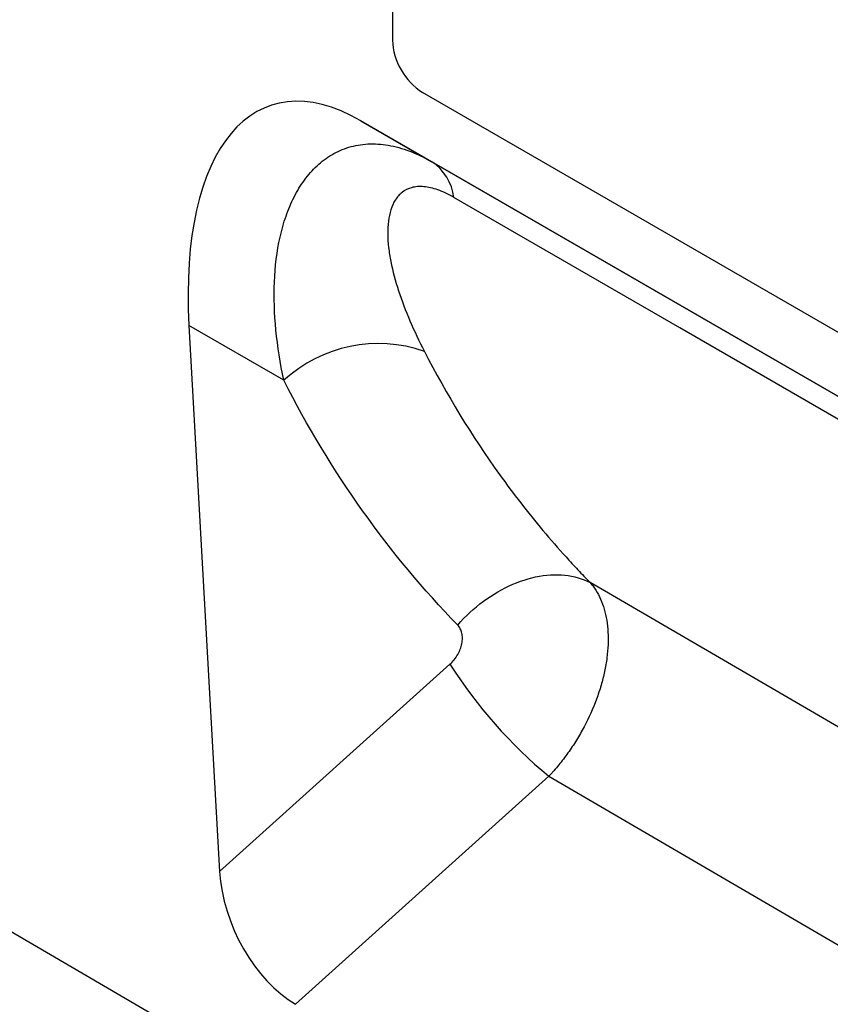
# Model space of a CAD drawing. Units: millimetres. Extents: x 75 to 2100, y 0 to 1460.
# Drawn here: x 714 to 771, y 135 to 204 of the extents above; entities that cross this region are included whole.
import ezdxf

# ---------------------------------------------------------------- set-up
doc = ezdxf.new("R2010")
doc.units = ezdxf.units.MM
doc.header["$LTSCALE"] = 5
doc.layers.get('0').update_dxf_attribs({"color": 1})
doc.layers.add('132301', color=7, linetype='Continuous')

# ---------------------------------------------------------------- blocks, each defined once
blk = doc.blocks.new('1037896-M_005_ISO_view')
for p, q in [((-341.541, 185.399), (364.859, -226.475)), ((265.723, -57.02), (265.723, -90.498)), ((332.898, -131.727), (267.844, -94.172)), ((337.878, -139.093), (263.5, -96.155)), ((263.5, -96.155), (268.481, -99.032)), ((268.481, -99.032), (337.901, -139.107)), ((251.443, -110.53), (253.595, -148.852)), ((258.102, -114.375), (251.443, -110.53)), ((349.809, -169.49), (279.6, -128.57)), ((253.595, -148.852), (269.764, -134.301)), ((276.705, -142.172), (258.922, -158.175)), ((276.705, -142.172), (348.923, -184.256))]:
    blk.add_line(p, q)
at = {"flags": 128}
for points in [[(342.449, -143.354), (331.139, -136.822), (285.9, -110.698), (270.042, -101.54)], [(270.305, -131.558), (270.51, -131.329), (270.721, -131.105), (270.939, -130.886), (271.163, -130.674), (271.392, -130.468), (271.626, -130.268), (271.865, -130.075), (272.109, -129.89), (272.357, -129.712), (272.608, -129.541), (272.863, -129.379), (273.121, -129.225), (273.381, -129.079), (273.644, -128.942), (273.909, -128.814), (274.175, -128.695), (274.442, -128.585), (274.709, -128.484), (274.977, -128.394), (275.245, -128.312), (275.512, -128.241), (275.779, -128.179), (276.044, -128.128), (276.307, -128.086), (276.568, -128.055), (276.827, -128.033), (277.083, -128.023), (277.335, -128.022), (277.584, -128.031), (277.829, -128.051), (278.069, -128.081), (278.305, -128.121), (278.535, -128.171), (278.761, -128.231), (278.98, -128.301), (279.193, -128.381), (279.4, -128.471), (279.6, -128.57)]]:
    blk.add_lwpolyline(points, dxfattribs=at)
for centre, radius, start, end in [((270.322, -90.292), 4.604, 182.56334, 237.43666), ((266.551, -101.972), 3.517, 7.05298, 56.71687), ((264.73, -121.607), 9.81, 70.71253, 132.50453), ((298.432, -116.016), 34.002, 212.53041, 230.28503)]:
    blk.add_arc(centre, radius, start, end)
for centre, major_axis, ratio, start_param, end_param in [((265.937, -120.658), (-8.801, 25.555), 0.453701, 5.802147, 7.296644), ((259.296, -151.186), (-3.489, 7.444), 0.608307, 0.986921, 2.419762)]:
    blk.add_ellipse(centre, major_axis=major_axis, ratio=ratio, start_param=start_param, end_param=end_param)
for points, knots in [([(258.102, -114.375), (257.847, -113.18), (257.661, -112.004), (257.437, -109.701), (257.398, -108.575), (257.486, -106.391), (257.613, -105.333), (257.952, -103.819), (258.091, -103.326), (258.417, -102.387), (258.605, -101.94), (259.035, -101.092), (259.279, -100.692), (259.816, -99.957), (260.111, -99.623), (260.752, -99.027), (261.098, -98.765), (261.661, -98.435), (261.856, -98.335), (262.255, -98.16), (262.46, -98.085), (263.091, -97.895), (263.535, -97.816), (264.464, -97.766), (264.941, -97.795), (265.92, -97.961), (266.423, -98.099), (267.448, -98.486), (267.963, -98.733), (268.481, -99.032)], [0, 0, 0, 0, 0.125, 0.125, 0.25, 0.25, 0.375, 0.375, 0.4375, 0.4375, 0.5, 0.5, 0.5625, 0.5625, 0.625, 0.625, 0.6875, 0.6875, 0.71875, 0.71875, 0.75, 0.75, 0.8125, 0.8125, 0.875, 0.875, 0.9375, 0.9375, 1, 1, 1, 1]), ([(270.042, -101.54), (269.849, -101.429), (269.658, -101.329), (269.284, -101.152), (269.1, -101.076), (268.561, -100.885), (268.228, -100.811), (267.765, -100.774), (267.617, -100.774), (267.333, -100.798), (267.198, -100.822), (266.82, -100.926), (266.601, -101.038), (266.315, -101.26), (266.226, -101.343), (266.066, -101.523), (265.993, -101.62), (265.797, -101.93), (265.693, -102.161), (265.533, -102.662), (265.476, -102.934), (265.405, -103.503), (265.391, -103.8), (265.398, -104.414), (265.419, -104.732), (265.494, -105.383), (265.547, -105.713), (265.745, -106.717), (265.93, -107.402), (266.611, -109.485), (267.23, -110.911), (267.97, -112.348)], [0, 0, 0, 0, 0.03125, 0.03125, 0.0625, 0.0625, 0.125, 0.125, 0.15625, 0.15625, 0.1875, 0.1875, 0.25, 0.25, 0.28125, 0.28125, 0.3125, 0.3125, 0.375, 0.375, 0.4375, 0.4375, 0.5, 0.5, 0.5625, 0.5625, 0.625, 0.625, 0.75, 0.75, 1, 1, 1, 1]), ([(267.97, -112.348), (269.539, -115.395), (271.296, -118.272), (274.211, -122.336), (275.229, -123.648), (276.819, -125.546), (277.361, -126.167), (278.188, -127.081), (278.467, -127.383), (279.03, -127.98), (279.314, -128.277), (279.6, -128.57)], [0, 0, 0, 0, 0.5, 0.5, 0.75, 0.75, 0.875, 0.875, 0.9375, 0.9375, 1, 1, 1, 1]), ([(270.305, -131.558), (267.887, -129.07), (265.662, -126.393), (261.593, -120.667), (259.75, -117.616), (258.102, -114.375)], [0, 0, 0, 0, 0.5, 0.5, 1, 1, 1, 1]), ([(279.6, -128.57), (279.637, -128.611), (279.674, -128.654), (279.745, -128.742), (279.85, -128.876), (279.947, -129.017), (280.132, -129.31), (280.242, -129.519), (280.438, -129.962), (280.523, -130.197), (280.668, -130.695), (280.725, -130.954), (280.856, -131.757), (280.887, -132.329), (280.849, -133.239), (280.823, -133.551), (280.741, -134.178), (280.687, -134.494), (280.551, -135.134), (280.469, -135.458), (280.278, -136.112), (280.169, -136.443), (279.805, -137.422), (279.516, -138.065), (279.011, -139.016), (278.83, -139.332), (278.452, -139.943), (278.254, -140.24), (277.841, -140.82), (277.625, -141.102), (277.289, -141.513), (277.175, -141.648), (277.001, -141.848), (276.942, -141.913), (276.824, -142.044), (276.764, -142.109), (276.705, -142.172)], [0, 0, 0, 0, 0.015625, 0.015625, 0.03125, 0.0625, 0.0625, 0.125, 0.125, 0.1875, 0.1875, 0.25, 0.25, 0.375, 0.375, 0.4375, 0.4375, 0.5, 0.5, 0.5625, 0.5625, 0.625, 0.625, 0.75, 0.75, 0.8125, 0.8125, 0.875, 0.875, 0.9375, 0.9375, 0.96875, 0.96875, 0.984375, 0.984375, 1, 1, 1, 1]), ([(269.764, -134.301), (269.87, -134.205), (269.969, -134.1), (270.15, -133.878), (270.234, -133.758), (270.379, -133.509), (270.439, -133.382), (270.539, -133.122), (270.578, -132.989), (270.629, -132.73), (270.641, -132.601), (270.64, -132.352), (270.628, -132.234), (270.576, -132.011), (270.537, -131.906), (270.437, -131.717), (270.377, -131.632), (270.305, -131.558)], [0, 0, 0, 0, 0.125, 0.125, 0.25, 0.25, 0.375, 0.375, 0.5, 0.5, 0.625, 0.625, 0.75, 0.75, 0.875, 0.875, 1, 1, 1, 1])]:
    blk.add_open_spline(points, degree=3, knots=knots)

msp = doc.modelspace()

# ---------------------------------------------------------------- block references
at = {"layer": '132301'}
msp.add_blockref('1037896-M_005_ISO_view', (474.255, 293.001), dxfattribs=at)

doc.saveas('drawing.dxf')
